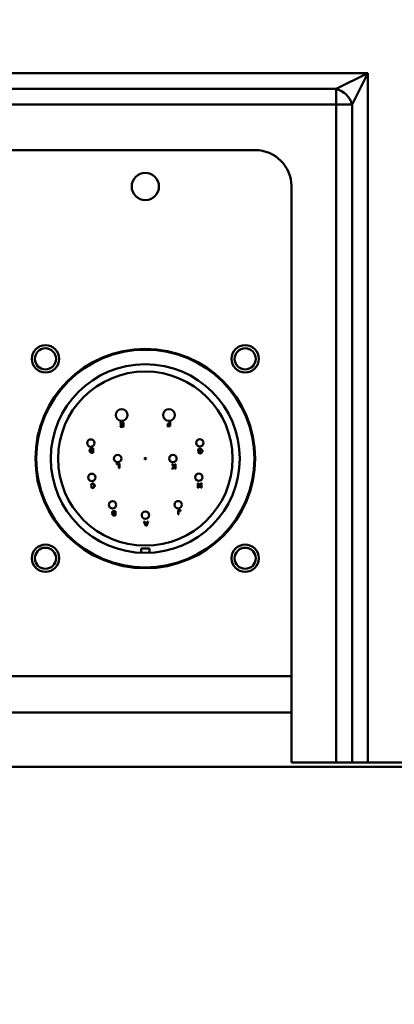
# Model space of a CAD drawing. Extents: x 1 to 450, y -8 to 139.
# Drawn here: x 342 to 344, y 39 to 46 of the extents above; entities that cross this region are included whole.
import ezdxf

# ---------------------------------------------------------------- set-up
doc = ezdxf.new("R2010")
doc.units = 0
doc.header["$LTSCALE"] = 11.111111
doc.header["$MEASUREMENT"] = 0
for name, color, linetype, lineweight in [('Dimensions(ANSI)', 7, 'Continuous', 25), ('Visible Edges(ANSI)', 7, 'Continuous', 50), ('Visible Tangent Edges(ANSI)', 7, 'Continuous', 50)]:
    doc.layers.add(name, color=color, linetype=linetype, lineweight=lineweight)
doc.styles.add('DEFAULT-ANSI~0', font='ARIAL.TTF')
doc.dimstyles.new('MY-DEFAULT-ANSI', dxfattribs={"dimscale": 11.111111, "dimtxt": 0.12, "dimasz": 0.098425, "dimexe": 0.125, "dimexo": 0.0625, "dimgap": 0.031496, "dimtad": 0, "dimtih": 1, "dimtoh": 1, "dimdec": 1, "dimrnd": 1e-08, "dimzin": 4, "dimdsep": 46, "dimtxsty": 'DEFAULT-ANSI~0', "dimcen": 0.09, "dimdle": 0.393701, "dimclrd": 250, "dimclre": 250, "dimclrt": 250, "dimadec": 0, "dimazin": 1, "dimtfac": 1, "dimtofl": 0, "dimtmove": 0, "dimatfit": 3, "dimfxl": 1, "dimtolj": 1, "dimtzin": 4, "dimlwd": 25, "dimlwe": 25, "dimarcsym": 0})

# ---------------------------------------------------------------- blocks, each defined once
blk = doc.blocks.new('*D62')
at = {"layer": 'Defpoints', "color": 0, "linetype": 'Continuous'}
for p in [(340.2767, 43.0747), (367.7267, 40.9807), (367.7267, 34.2352)]:
    blk.add_point(p, dxfattribs=at)
at = {"layer": 'Dimensions(ANSI)', "color": 7, "linetype": 'Continuous', "lineweight": 25}
for p, q in [((340.2767, 42.3803), (340.2767, 32.8463)), ((367.7267, 40.2863), (367.7267, 32.8463)), ((341.3703, 34.2352), (346.3976, 34.2352)), ((366.6331, 34.2352), (360.8347, 34.2352))]:
    blk.add_line(p, q, dxfattribs=at)
at = {"layer": 'Dimensions(ANSI)', "color": 7, "linetype": 'Continuous'}
for points in [[(341.3703, 34.4175), (341.3703, 34.053), (340.2767, 34.2352)], [(366.6331, 34.4175), (366.6331, 34.053), (367.7267, 34.2352)]]:
    blk.add_solid(points, dxfattribs=at)
at = {"layer": 'Dimensions(ANSI)', "color": 7, "linetype": 'Continuous', "lineweight": 25, "insert": (353.6162, 37.1705), "char_height": 1.333333, "attachment_point": 2, "style": 'DEFAULT-ANSI~0'}
blk.add_mtext('\\A1;(27.4)\\PTO CENTER OF\\PCONNECTIONS', dxfattribs=at)
blk = doc.blocks.new('*D59')
at = {"layer": 'Defpoints', "color": 0, "linetype": 'Continuous'}
for p in [(367.7267, 64.8525), (367.7267, 46.7939), (297.4495, 42.3891)]:
    blk.add_point(p, dxfattribs=at)
at = {"layer": 'Dimensions(ANSI)', "color": 7, "linetype": 'Continuous', "lineweight": 25}
for p, q in [((297.4495, 43.0835), (297.4495, 66.2414)), ((367.7267, 47.4883), (367.7267, 66.2414)), ((298.5431, 64.8525), (324.6183, 64.8525)), ((366.6331, 64.8525), (340.5579, 64.8525))]:
    blk.add_line(p, q, dxfattribs=at)
at = {"layer": 'Dimensions(ANSI)', "color": 7, "linetype": 'Continuous'}
for points in [[(298.5431, 65.0348), (298.5431, 64.6703), (297.4495, 64.8525)], [(366.6331, 65.0348), (366.6331, 64.6703), (367.7267, 64.8525)]]:
    blk.add_solid(points, dxfattribs=at)
at = {"layer": 'Dimensions(ANSI)', "color": 7, "linetype": 'Continuous', "lineweight": 25, "insert": (332.5881, 64.8525), "char_height": 1.333333, "attachment_point": 5, "style": 'DEFAULT-ANSI~0'}
blk.add_mtext('\\A1;(70.5 W/ D-TEC II)', dxfattribs=at)

msp = doc.modelspace()

# ---------------------------------------------------------------- linework, layer by layer
at = {"layer": 'Visible Edges(ANSI)'}
for p, q in [((337.3567, 45.2007), (343.3567, 45.2007)), ((343.6067, 44.9507), (343.6067, 40.9807)), ((342.4512, 43.3224), (342.4288, 43.3224)), ((342.4288, 43.3224), (342.4288, 43.3188)), ((342.4288, 43.3188), (342.4472, 43.3188)), ((342.4472, 43.2959), (342.4295, 43.2959)), ((342.4295, 43.2959), (342.4295, 43.2924)), ((342.4295, 43.2924), (342.4512, 43.2924)), ((342.4472, 43.3086), (342.4306, 43.3086)), ((342.4306, 43.3086), (342.4306, 43.3051)), ((342.4306, 43.3051), (342.4472, 43.3051)), ((342.4472, 43.3188), (342.4472, 43.3086)), ((342.4472, 43.3051), (342.4472, 43.2959)), ((342.4512, 43.2924), (342.4512, 43.3224)), ((342.7685, 43.3006), (342.7523, 43.3006)), ((342.7523, 43.3006), (342.7523, 43.297)), ((342.7523, 43.297), (342.7725, 43.297)), ((342.7685, 43.3134), (342.7545, 43.3134)), ((342.7545, 43.3134), (342.7545, 43.3099)), ((342.7545, 43.3099), (342.7685, 43.3099)), ((342.7725, 43.327), (342.7685, 43.327)), ((342.7685, 43.327), (342.7685, 43.3134)), ((342.7685, 43.3099), (342.7685, 43.3006)), ((342.7725, 43.297), (342.7725, 43.327)), ((342.2434, 43.1453), (342.2326, 43.1453)), ((342.2331, 43.1417), (342.2395, 43.1417)), ((342.2331, 43.1153), (342.2434, 43.1153)), ((342.2395, 43.1188), (342.2332, 43.1188)), ((342.2395, 43.1417), (342.2395, 43.1188)), ((342.2434, 43.1153), (342.2434, 43.1453)), ((342.9656, 43.1378), (342.9656, 43.1262)), ((342.9656, 43.1262), (342.979, 43.1262)), ((342.9699, 43.1206), (342.9661, 43.1195)), ((342.9697, 43.1299), (342.9697, 43.1357)), ((342.979, 43.1299), (342.9697, 43.1299)), ((342.979, 43.1262), (342.979, 43.1299)), ((342.4238, 43.0396), (342.4041, 43.0396)), ((342.4041, 43.0396), (342.4041, 43.0359)), ((342.4041, 43.0359), (342.4196, 43.0359)), ((342.4196, 43.0359), (342.4196, 43.0081)), ((342.4238, 43.0081), (342.4238, 43.0396)), ((342.789, 43.036), (342.7835, 43.036)), ((342.7835, 43.036), (342.7973, 43.0173)), ((342.7973, 43.0173), (342.7841, 43.0045)), ((342.8002, 43.0201), (342.789, 43.036)), ((342.7897, 43.0045), (342.8053, 43.0201)), ((342.8053, 43.0251), (342.8002, 43.0201)), ((342.8095, 43.036), (342.8053, 43.036)), ((342.8053, 43.036), (342.8053, 43.0251)), ((342.8053, 43.0201), (342.8053, 43.0045)), ((342.8095, 43.0045), (342.8095, 43.036)), ((342.4196, 43.0081), (342.4238, 43.0081)), ((342.7841, 43.0045), (342.7897, 43.0045)), ((342.8053, 43.0045), (342.8095, 43.0045)), ((342.2272, 42.8927), (342.2312, 42.8917)), ((342.2316, 42.8814), (342.2277, 42.8804)), ((342.9676, 42.9054), (342.9635, 42.9054)), ((342.9635, 42.9054), (342.9635, 42.8739)), ((342.9676, 42.8906), (342.9676, 42.9054)), ((342.984, 42.8906), (342.9676, 42.8906)), ((342.9676, 42.8739), (342.9676, 42.8869)), ((342.9676, 42.8869), (342.984, 42.8869)), ((342.9881, 42.9054), (342.984, 42.9054)), ((342.984, 42.9054), (342.984, 42.8906)), ((342.984, 42.8869), (342.984, 42.8739)), ((342.9881, 42.8739), (342.9881, 42.9054)), ((342.9635, 42.8739), (342.9676, 42.8739)), ((342.984, 42.8739), (342.9881, 42.8739)), ((342.3844, 42.7093), (342.3919, 42.7093)), ((342.3959, 42.7129), (342.3845, 42.7129)), ((342.3847, 42.6829), (342.3959, 42.6829)), ((342.3919, 42.699), (342.385, 42.699)), ((342.3855, 42.6955), (342.3919, 42.6955)), ((342.3919, 42.6864), (342.3859, 42.6864)), ((342.3919, 42.7093), (342.3919, 42.699)), ((342.3919, 42.6955), (342.3919, 42.6864)), ((342.3959, 42.6829), (342.3959, 42.7129)), ((342.8268, 42.7116), (342.8268, 42.6901)), ((342.8268, 42.6901), (342.831, 42.6901)), ((342.831, 42.6901), (342.831, 42.7118)), ((342.8403, 42.7122), (342.8441, 42.7127)), ((342.5968, 42.6406), (342.5923, 42.6406)), ((342.5923, 42.6406), (342.6045, 42.6106)), ((342.6003, 42.6315), (342.5968, 42.6406)), ((342.6129, 42.6315), (342.6003, 42.6315)), ((342.6047, 42.62), (342.6015, 42.6283)), ((342.6015, 42.6283), (342.6117, 42.6283)), ((342.6045, 42.6106), (342.6088, 42.6106)), ((342.6117, 42.6283), (342.6084, 42.6195)), ((342.6088, 42.6106), (342.6204, 42.6406)), ((342.6162, 42.6406), (342.6129, 42.6315)), ((342.6204, 42.6406), (342.6162, 42.6406)), ((342.5727, 42.4254), (342.5727, 42.4547)), ((342.5727, 42.4547), (342.6307, 42.4547)), ((342.6307, 42.4547), (342.6307, 42.4254)), ((343.6067, 41.3247), (337.1067, 41.3247)), ((334.2267, 40.9497), (366.9767, 40.9497)), ((343.9152, 40.9807), (343.6067, 40.9807)), ((344.0235, 40.9807), (343.9152, 40.9807)), ((344.0235, 40.9807), (344.1317, 40.9807)), ((367.0267, 40.9807), (344.1317, 40.9807))]:
    msp.add_line(p, q, dxfattribs=at)
at = {"layer": 'Visible Edges(ANSI)', "flags": 128}
for points in [[(342.2326, 43.1453), (342.2318, 43.1452), (342.2309, 43.1451), (342.2299, 43.1449), (342.2288, 43.1446), (342.2278, 43.1443), (342.2268, 43.1439), (342.2259, 43.1433), (342.225, 43.1427), (342.2241, 43.1421), (342.2234, 43.1414), (342.2226, 43.1406), (342.222, 43.1397), (342.2214, 43.1389), (342.2208, 43.138), (342.2204, 43.1371), (342.22, 43.1362), (342.2197, 43.1353), (342.2194, 43.1344), (342.2191, 43.1336), (342.219, 43.1329), (342.2188, 43.1321), (342.2187, 43.1314), (342.2187, 43.1307), (342.2186, 43.1301)], [(342.2186, 43.1301), (342.2186, 43.1296), (342.2187, 43.1291), (342.2187, 43.1285), (342.2188, 43.128), (342.2189, 43.1274), (342.219, 43.1269), (342.2192, 43.1263), (342.2193, 43.1257), (342.2195, 43.1251), (342.2196, 43.1245), (342.2198, 43.124), (342.22, 43.1234), (342.2203, 43.1228), (342.2205, 43.1223), (342.2207, 43.1217), (342.221, 43.1212), (342.2212, 43.1207), (342.2215, 43.1203), (342.2218, 43.1198), (342.222, 43.1194), (342.2223, 43.119), (342.2227, 43.1186), (342.223, 43.1182), (342.2234, 43.1178)], [(342.2227, 43.13), (342.2227, 43.1305), (342.2228, 43.1309), (342.2228, 43.1313), (342.2228, 43.1318), (342.2229, 43.1322), (342.223, 43.1327), (342.2231, 43.1331), (342.2232, 43.1336), (342.2233, 43.1341), (342.2234, 43.1345), (342.2235, 43.135), (342.2236, 43.1354), (342.2238, 43.1358), (342.2239, 43.1363), (342.2241, 43.1367), (342.2242, 43.1371), (342.2244, 43.1374), (342.2246, 43.1378), (342.2247, 43.1381), (342.2249, 43.1385), (342.2251, 43.1388), (342.2253, 43.1391), (342.2255, 43.1394), (342.2257, 43.1396)], [(342.228, 43.1194), (342.2277, 43.1196), (342.2274, 43.1198), (342.227, 43.12), (342.2267, 43.1204), (342.2263, 43.1207), (342.226, 43.1211), (342.2257, 43.1214), (342.2254, 43.1218), (342.2252, 43.1222), (342.2249, 43.1227), (342.2246, 43.1231), (342.2244, 43.1236), (342.2242, 43.1241), (342.2239, 43.1246), (342.2237, 43.1251), (342.2235, 43.1256), (342.2234, 43.1261), (342.2232, 43.1267), (342.2231, 43.1272), (342.2229, 43.1278), (342.2229, 43.1283), (342.2228, 43.1289), (342.2227, 43.1295), (342.2227, 43.13)], [(342.2234, 43.1178), (342.2235, 43.1177), (342.2237, 43.1176), (342.2238, 43.1175), (342.224, 43.1173), (342.2242, 43.1172), (342.2244, 43.1171), (342.2245, 43.117), (342.2247, 43.1169), (342.2249, 43.1168), (342.2251, 43.1167), (342.2252, 43.1166), (342.2254, 43.1165), (342.2256, 43.1164), (342.2258, 43.1163), (342.226, 43.1163), (342.2262, 43.1162), (342.2264, 43.1161), (342.2266, 43.116), (342.2268, 43.116), (342.227, 43.1159), (342.2272, 43.1159), (342.2274, 43.1158), (342.2276, 43.1157), (342.2278, 43.1157)], [(342.2257, 43.1396), (342.226, 43.1399), (342.2264, 43.1401), (342.2267, 43.1403), (342.227, 43.1404), (342.2273, 43.1406), (342.2276, 43.1407), (342.2278, 43.1408), (342.2281, 43.1409), (342.2284, 43.141), (342.2287, 43.1411), (342.229, 43.1411), (342.2293, 43.1412), (342.2296, 43.1413), (342.2299, 43.1414), (342.2302, 43.1414), (342.2305, 43.1415), (342.2308, 43.1415), (342.2311, 43.1416), (342.2315, 43.1416), (342.2318, 43.1417), (342.2321, 43.1417), (342.2324, 43.1417), (342.2327, 43.1417), (342.2331, 43.1417)], [(342.2278, 43.1157), (342.228, 43.1156), (342.2282, 43.1156), (342.2284, 43.1156), (342.2286, 43.1155), (342.2289, 43.1155), (342.2291, 43.1155), (342.2293, 43.1154), (342.2296, 43.1154), (342.2298, 43.1154), (342.23, 43.1154), (342.2302, 43.1154), (342.2304, 43.1153), (342.2307, 43.1153), (342.2309, 43.1153), (342.2311, 43.1153), (342.2313, 43.1153), (342.2316, 43.1153), (342.2318, 43.1153), (342.232, 43.1153), (342.2322, 43.1153), (342.2324, 43.1153), (342.2327, 43.1153), (342.2329, 43.1153), (342.2331, 43.1153)], [(342.2332, 43.1188), (342.2329, 43.1188), (342.2327, 43.1188), (342.2325, 43.1188), (342.2323, 43.1188), (342.2321, 43.1188), (342.2318, 43.1188), (342.2316, 43.1188), (342.2314, 43.1189), (342.2312, 43.1189), (342.2309, 43.1189), (342.2307, 43.1189), (342.2305, 43.1189), (342.2303, 43.1189), (342.2301, 43.119), (342.2298, 43.119), (342.2296, 43.119), (342.2294, 43.1191), (342.2292, 43.1191), (342.229, 43.1191), (342.2288, 43.1192), (342.2286, 43.1192), (342.2284, 43.1193), (342.2282, 43.1194), (342.228, 43.1194)], [(342.9787, 43.1427), (342.9782, 43.1427), (342.9777, 43.1427), (342.9772, 43.1426), (342.9767, 43.1425), (342.9761, 43.1424), (342.9755, 43.1423), (342.9749, 43.1421), (342.9743, 43.142), (342.9737, 43.1418), (342.9731, 43.1416), (342.9725, 43.1414), (342.9719, 43.1411), (342.9713, 43.1409), (342.9707, 43.1407), (342.9701, 43.1404), (342.9695, 43.1401), (342.969, 43.1399), (342.9684, 43.1396), (342.9679, 43.1393), (342.9674, 43.139), (342.9669, 43.1387), (342.9665, 43.1384), (342.966, 43.1381), (342.9656, 43.1378)], [(342.9661, 43.1195), (342.9663, 43.1189), (342.9665, 43.1183), (342.9668, 43.1177), (342.9672, 43.1171), (342.9676, 43.1165), (342.968, 43.1159), (342.9685, 43.1153), (342.9691, 43.1147), (342.9696, 43.1142), (342.9702, 43.1137), (342.9709, 43.1132), (342.9715, 43.1128), (342.9721, 43.1124), (342.9728, 43.112), (342.9735, 43.1116), (342.9741, 43.1113), (342.9748, 43.1111), (342.9754, 43.1108), (342.9761, 43.1106), (342.9767, 43.1105), (342.9773, 43.1103), (342.9779, 43.1102), (342.9785, 43.1102), (342.979, 43.1102)], [(342.9697, 43.1357), (342.9699, 43.1358), (342.9701, 43.136), (342.9703, 43.1362), (342.9706, 43.1363), (342.9709, 43.1365), (342.9712, 43.1366), (342.9715, 43.1368), (342.9719, 43.137), (342.9722, 43.1371), (342.9726, 43.1373), (342.973, 43.1375), (342.9734, 43.1376), (342.9738, 43.1378), (342.9742, 43.1379), (342.9747, 43.1381), (342.9751, 43.1382), (342.9755, 43.1384), (342.9759, 43.1385), (342.9763, 43.1386), (342.9768, 43.1387), (342.9773, 43.1388), (342.9778, 43.1389), (342.9784, 43.1389), (342.9789, 43.139)], [(342.979, 43.1137), (342.9786, 43.1138), (342.9781, 43.1138), (342.9777, 43.1139), (342.9772, 43.114), (342.9767, 43.1141), (342.9763, 43.1143), (342.9758, 43.1145), (342.9753, 43.1147), (342.9748, 43.115), (342.9743, 43.1152), (342.9739, 43.1155), (342.9735, 43.1158), (342.973, 43.1161), (342.9726, 43.1165), (342.9722, 43.1168), (342.9719, 43.1172), (342.9715, 43.1176), (342.9712, 43.118), (342.9709, 43.1184), (342.9706, 43.1188), (342.9704, 43.1193), (342.9702, 43.1197), (342.97, 43.1201), (342.9699, 43.1206)], [(342.9948, 43.1266), (342.9947, 43.1275), (342.9946, 43.1284), (342.9943, 43.1295), (342.994, 43.1305), (342.9935, 43.1315), (342.993, 43.1326), (342.9925, 43.1335), (342.9919, 43.1345), (342.9912, 43.1354), (342.9905, 43.1362), (342.9897, 43.1371), (342.9889, 43.1379), (342.9881, 43.1386), (342.9872, 43.1393), (342.9863, 43.14), (342.9854, 43.1406), (342.9845, 43.1411), (342.9836, 43.1415), (342.9827, 43.1419), (342.9818, 43.1422), (342.981, 43.1424), (342.9801, 43.1426), (342.9794, 43.1427), (342.9787, 43.1427)], [(342.9789, 43.139), (342.9795, 43.1389), (342.9802, 43.1388), (342.9809, 43.1387), (342.9816, 43.1384), (342.9823, 43.1381), (342.983, 43.1378), (342.9836, 43.1374), (342.9843, 43.137), (342.985, 43.1365), (342.9856, 43.1359), (342.9862, 43.1354), (342.9868, 43.1348), (342.9874, 43.1341), (342.9879, 43.1334), (342.9884, 43.1327), (342.9888, 43.132), (342.9892, 43.1313), (342.9895, 43.1306), (342.9898, 43.1298), (342.99, 43.1291), (342.9902, 43.1284), (342.9904, 43.1277), (342.9904, 43.127), (342.9905, 43.1263)], [(342.979, 43.1102), (342.9799, 43.1102), (342.9808, 43.1104), (342.9818, 43.1106), (342.9828, 43.1109), (342.9838, 43.1114), (342.9848, 43.1119), (342.9857, 43.1124), (342.9866, 43.113), (342.9875, 43.1137), (342.9883, 43.1144), (342.9892, 43.1152), (342.9899, 43.116), (342.9907, 43.1169), (342.9914, 43.1178), (342.992, 43.1187), (342.9926, 43.1197), (342.9931, 43.1206), (342.9935, 43.1216), (342.9939, 43.1225), (342.9942, 43.1234), (342.9945, 43.1243), (342.9946, 43.1251), (342.9947, 43.1259), (342.9948, 43.1266)], [(342.9893, 43.12), (342.9891, 43.1197), (342.9889, 43.1193), (342.9886, 43.1189), (342.9883, 43.1185), (342.9879, 43.1181), (342.9875, 43.1177), (342.9871, 43.1173), (342.9867, 43.1169), (342.9862, 43.1165), (342.9857, 43.1162), (342.9853, 43.1159), (342.9848, 43.1156), (342.9843, 43.1153), (342.9838, 43.115), (342.9833, 43.1148), (342.9828, 43.1146), (342.9822, 43.1144), (342.9817, 43.1142), (342.9812, 43.1141), (342.9807, 43.114), (342.9803, 43.1139), (342.9798, 43.1138), (342.9794, 43.1138), (342.979, 43.1137)], [(342.9905, 43.1263), (342.9905, 43.1261), (342.9904, 43.1258), (342.9904, 43.1255), (342.9904, 43.1253), (342.9904, 43.125), (342.9904, 43.1247), (342.9904, 43.1245), (342.9903, 43.1242), (342.9903, 43.1239), (342.9903, 43.1236), (342.9902, 43.1234), (342.9902, 43.1231), (342.9901, 43.1228), (342.9901, 43.1226), (342.99, 43.1223), (342.9899, 43.1221), (342.9899, 43.1218), (342.9898, 43.1215), (342.9897, 43.1213), (342.9896, 43.121), (342.9895, 43.1208), (342.9895, 43.1205), (342.9894, 43.1203), (342.9893, 43.12)], [(342.2396, 42.9027), (342.2389, 42.9027), (342.2382, 42.9026), (342.2375, 42.9024), (342.2368, 42.9022), (342.2361, 42.902), (342.2355, 42.9017), (342.2348, 42.9014), (342.2342, 42.901), (342.2336, 42.9006), (342.233, 42.9002), (342.2324, 42.8998), (342.2319, 42.8994), (342.2313, 42.8989), (342.2308, 42.8984), (342.2303, 42.8979), (342.2298, 42.8974), (342.2294, 42.8968), (342.229, 42.8963), (342.2286, 42.8957), (342.2282, 42.8952), (342.2279, 42.8946), (342.2276, 42.894), (342.2274, 42.8933), (342.2272, 42.8927)], [(342.2312, 42.8917), (342.2313, 42.8922), (342.2315, 42.8927), (342.2317, 42.8932), (342.2319, 42.8937), (342.2322, 42.8941), (342.2325, 42.8946), (342.2328, 42.895), (342.2331, 42.8954), (342.2335, 42.8958), (342.2338, 42.8962), (342.2342, 42.8966), (342.2346, 42.897), (342.235, 42.8973), (342.2355, 42.8976), (342.2359, 42.8979), (342.2363, 42.8982), (342.2368, 42.8984), (342.2372, 42.8987), (342.2377, 42.8988), (342.2381, 42.899), (342.2386, 42.8991), (342.239, 42.8992), (342.2395, 42.8993), (342.2399, 42.8993)], [(342.2396, 42.8751), (342.2392, 42.8751), (342.2387, 42.8752), (342.2383, 42.8753), (342.2379, 42.8754), (342.2374, 42.8756), (342.237, 42.8757), (342.2366, 42.8759), (342.2362, 42.8761), (342.2358, 42.8763), (342.2355, 42.8766), (342.2351, 42.8768), (342.2347, 42.8771), (342.2344, 42.8774), (342.2341, 42.8777), (342.2337, 42.878), (342.2334, 42.8784), (342.2331, 42.8787), (342.2329, 42.879), (342.2326, 42.8794), (342.2323, 42.8798), (342.2321, 42.8802), (342.2319, 42.8806), (342.2317, 42.881), (342.2316, 42.8814)], [(342.2395, 42.8717), (342.2403, 42.8718), (342.2411, 42.8719), (342.242, 42.8721), (342.2429, 42.8724), (342.2437, 42.8728), (342.2446, 42.8733), (342.2454, 42.8738), (342.2462, 42.8743), (342.247, 42.8749), (342.2478, 42.8756), (342.2485, 42.8763), (342.2493, 42.877), (342.2499, 42.8778), (342.2506, 42.8787), (342.2512, 42.8795), (342.2517, 42.8804), (342.2522, 42.8813), (342.2526, 42.8821), (342.2529, 42.883), (342.2532, 42.8839), (342.2534, 42.8847), (342.2536, 42.8855), (342.2537, 42.8863), (342.2537, 42.887)], [(342.2537, 42.887), (342.2537, 42.8878), (342.2536, 42.8886), (342.2534, 42.8895), (342.2531, 42.8905), (342.2528, 42.8914), (342.2524, 42.8924), (342.252, 42.8933), (342.2515, 42.8943), (342.251, 42.8951), (342.2504, 42.896), (342.2498, 42.8968), (342.2491, 42.8976), (342.2484, 42.8984), (342.2477, 42.8991), (342.2469, 42.8998), (342.2461, 42.9004), (342.2453, 42.901), (342.2444, 42.9014), (342.2436, 42.9018), (342.2428, 42.9022), (342.242, 42.9024), (342.2411, 42.9026), (342.2404, 42.9027), (342.2396, 42.9027)], [(342.2496, 42.887), (342.2496, 42.8864), (342.2495, 42.8858), (342.2494, 42.8851), (342.2492, 42.8844), (342.249, 42.8837), (342.2487, 42.8829), (342.2484, 42.8822), (342.248, 42.8815), (342.2476, 42.8808), (342.2472, 42.8801), (342.2468, 42.8795), (342.2463, 42.8789), (342.2458, 42.8783), (342.2452, 42.8778), (342.2447, 42.8773), (342.2441, 42.8768), (342.2435, 42.8764), (342.2429, 42.8761), (342.2424, 42.8758), (342.2418, 42.8755), (342.2412, 42.8754), (342.2407, 42.8752), (342.2401, 42.8751), (342.2396, 42.8751)], [(342.2399, 42.8993), (342.2405, 42.8993), (342.241, 42.8992), (342.2416, 42.899), (342.2422, 42.8988), (342.2428, 42.8985), (342.2433, 42.8982), (342.2439, 42.8978), (342.2444, 42.8974), (342.245, 42.8969), (342.2455, 42.8964), (342.246, 42.8958), (342.2465, 42.8952), (342.247, 42.8946), (342.2474, 42.8939), (342.2478, 42.8933), (342.2482, 42.8926), (342.2485, 42.8918), (342.2488, 42.8911), (342.2491, 42.8904), (342.2493, 42.8896), (342.2494, 42.8889), (342.2495, 42.8883), (342.2496, 42.8876), (342.2496, 42.887)], [(342.2277, 42.8804), (342.2279, 42.8799), (342.2281, 42.8794), (342.2284, 42.8788), (342.2287, 42.8783), (342.2291, 42.8778), (342.2295, 42.8773), (342.2299, 42.8767), (342.2304, 42.8762), (342.2309, 42.8758), (342.2314, 42.8753), (342.2319, 42.8749), (342.2324, 42.8745), (342.233, 42.8741), (342.2336, 42.8737), (342.2341, 42.8734), (342.2347, 42.8731), (342.2353, 42.8728), (342.2359, 42.8725), (342.2365, 42.8723), (342.2371, 42.8721), (342.2377, 42.8719), (342.2383, 42.8718), (342.2389, 42.8717), (342.2395, 42.8717)], [(342.3845, 42.7129), (342.3838, 42.7129), (342.3831, 42.7128), (342.3823, 42.7127), (342.3815, 42.7125), (342.3807, 42.7123), (342.3799, 42.712), (342.3791, 42.7117), (342.3784, 42.7113), (342.3776, 42.7109), (342.377, 42.7104), (342.3764, 42.71), (342.3758, 42.7095), (342.3754, 42.709), (342.375, 42.7085), (342.3746, 42.708), (342.3743, 42.7075), (342.3741, 42.7071), (342.3739, 42.7066), (342.3737, 42.7061), (342.3735, 42.7057), (342.3734, 42.7053), (342.3733, 42.7049), (342.3733, 42.7045), (342.3732, 42.7042)], [(342.3732, 42.7042), (342.3733, 42.7038), (342.3733, 42.7034), (342.3734, 42.703), (342.3735, 42.7026), (342.3737, 42.7022), (342.3739, 42.7018), (342.374, 42.7014), (342.3742, 42.7011), (342.3745, 42.7007), (342.3747, 42.7004), (342.3749, 42.7), (342.3752, 42.6997), (342.3754, 42.6994), (342.3757, 42.6991), (342.376, 42.6988), (342.3763, 42.6985), (342.3766, 42.6983), (342.3769, 42.698), (342.3772, 42.6978), (342.3775, 42.6976), (342.3779, 42.6974), (342.3782, 42.6972), (342.3786, 42.697), (342.3789, 42.6969)], [(342.3789, 42.6969), (342.3787, 42.6968), (342.3784, 42.6966), (342.3781, 42.6964), (342.3779, 42.6962), (342.3776, 42.696), (342.3774, 42.6958), (342.3771, 42.6955), (342.3769, 42.6952), (342.3767, 42.695), (342.3764, 42.6947), (342.3762, 42.6944), (342.376, 42.6941), (342.3758, 42.6938), (342.3757, 42.6935), (342.3755, 42.6932), (342.3754, 42.6929), (342.3752, 42.6926), (342.3751, 42.6923), (342.375, 42.692), (342.3749, 42.6917), (342.3748, 42.6915), (342.3748, 42.6912), (342.3747, 42.6909), (342.3747, 42.6906)], [(342.3747, 42.6906), (342.3747, 42.6902), (342.3748, 42.6897), (342.375, 42.6893), (342.3752, 42.6888), (342.3754, 42.6883), (342.3756, 42.6879), (342.3759, 42.6875), (342.3763, 42.687), (342.3767, 42.6866), (342.3771, 42.6861), (342.3775, 42.6857), (342.378, 42.6853), (342.3785, 42.685), (342.379, 42.6846), (342.3795, 42.6843), (342.3801, 42.684), (342.3807, 42.6837), (342.3812, 42.6835), (342.3818, 42.6833), (342.3824, 42.6832), (342.383, 42.683), (342.3836, 42.6829), (342.3841, 42.6829), (342.3847, 42.6829)], [(342.3773, 42.7042), (342.3774, 42.7045), (342.3774, 42.7047), (342.3775, 42.705), (342.3776, 42.7053), (342.3777, 42.7056), (342.3778, 42.7058), (342.3779, 42.7061), (342.3781, 42.7064), (342.3782, 42.7066), (342.3784, 42.7069), (342.3786, 42.7071), (342.3788, 42.7074), (342.379, 42.7076), (342.3793, 42.7078), (342.3795, 42.7081), (342.3797, 42.7083), (342.38, 42.7084), (342.3803, 42.7086), (342.3805, 42.7088), (342.3808, 42.7089), (342.381, 42.709), (342.3813, 42.7091), (342.3815, 42.7091), (342.3818, 42.7092)], [(342.385, 42.699), (342.3845, 42.699), (342.384, 42.6991), (342.3836, 42.6991), (342.3831, 42.6992), (342.3826, 42.6993), (342.3822, 42.6994), (342.3817, 42.6996), (342.3813, 42.6997), (342.3808, 42.6999), (342.3804, 42.7001), (342.38, 42.7004), (342.3796, 42.7006), (342.3792, 42.7009), (342.3789, 42.7012), (342.3786, 42.7015), (342.3783, 42.7018), (342.3781, 42.7021), (342.3779, 42.7024), (342.3777, 42.7027), (342.3776, 42.703), (342.3775, 42.7033), (342.3774, 42.7036), (342.3774, 42.7039), (342.3773, 42.7042)], [(342.3786, 42.691), (342.3786, 42.6912), (342.3787, 42.6914), (342.3787, 42.6916), (342.3787, 42.6919), (342.3788, 42.6921), (342.3789, 42.6923), (342.379, 42.6925), (342.3791, 42.6927), (342.3792, 42.6929), (342.3793, 42.6931), (342.3794, 42.6933), (342.3796, 42.6935), (342.3797, 42.6937), (342.3799, 42.6939), (342.38, 42.694), (342.3802, 42.6942), (342.3804, 42.6944), (342.3805, 42.6945), (342.3807, 42.6946), (342.3809, 42.6948), (342.3811, 42.6949), (342.3813, 42.695), (342.3815, 42.6951), (342.3817, 42.6951)], [(342.3859, 42.6864), (342.3855, 42.6864), (342.385, 42.6865), (342.3845, 42.6865), (342.3841, 42.6865), (342.3836, 42.6866), (342.3832, 42.6867), (342.3827, 42.6868), (342.3823, 42.687), (342.3818, 42.6871), (342.3814, 42.6873), (342.381, 42.6876), (342.3806, 42.6878), (342.3803, 42.6881), (342.38, 42.6883), (342.3797, 42.6886), (342.3795, 42.6889), (342.3793, 42.6892), (342.3791, 42.6894), (342.3789, 42.6897), (342.3788, 42.69), (342.3787, 42.6903), (342.3787, 42.6905), (342.3786, 42.6908), (342.3786, 42.691)], [(342.3817, 42.6951), (342.3818, 42.6952), (342.3819, 42.6952), (342.3821, 42.6952), (342.3822, 42.6953), (342.3824, 42.6953), (342.3825, 42.6953), (342.3827, 42.6953), (342.3828, 42.6954), (342.383, 42.6954), (342.3832, 42.6954), (342.3833, 42.6954), (342.3835, 42.6954), (342.3836, 42.6954), (342.3838, 42.6954), (342.384, 42.6954), (342.3841, 42.6955), (342.3843, 42.6955), (342.3845, 42.6955), (342.3846, 42.6955), (342.3848, 42.6955), (342.385, 42.6955), (342.3851, 42.6955), (342.3853, 42.6955), (342.3855, 42.6955)], [(342.3818, 42.7092), (342.3819, 42.7092), (342.382, 42.7092), (342.3821, 42.7092), (342.3822, 42.7093), (342.3823, 42.7093), (342.3825, 42.7093), (342.3826, 42.7093), (342.3827, 42.7093), (342.3828, 42.7093), (342.3829, 42.7093), (342.383, 42.7093), (342.3831, 42.7093), (342.3832, 42.7093), (342.3833, 42.7093), (342.3835, 42.7093), (342.3836, 42.7093), (342.3837, 42.7093), (342.3838, 42.7093), (342.3839, 42.7093), (342.384, 42.7093), (342.3841, 42.7093), (342.3842, 42.7093), (342.3843, 42.7093), (342.3844, 42.7093)], [(342.8356, 42.7222), (342.8351, 42.7221), (342.8345, 42.722), (342.834, 42.7219), (342.8334, 42.7217), (342.8329, 42.7215), (342.8324, 42.7212), (342.8319, 42.721), (342.8314, 42.7206), (342.8309, 42.7202), (342.8304, 42.7198), (342.8299, 42.7194), (342.8295, 42.7189), (342.8291, 42.7184), (342.8287, 42.7178), (342.8283, 42.7173), (342.828, 42.7167), (342.8277, 42.7161), (342.8275, 42.7155), (342.8273, 42.7149), (342.8271, 42.7142), (342.827, 42.7136), (342.8269, 42.7129), (342.8268, 42.7123), (342.8268, 42.7116)], [(342.831, 42.7118), (342.831, 42.7123), (342.831, 42.7127), (342.831, 42.7131), (342.8311, 42.7135), (342.8312, 42.714), (342.8313, 42.7144), (342.8314, 42.7148), (342.8316, 42.7152), (342.8318, 42.7156), (342.832, 42.7159), (342.8322, 42.7163), (342.8324, 42.7166), (342.8327, 42.7169), (342.833, 42.7172), (342.8332, 42.7174), (342.8335, 42.7176), (342.8338, 42.7178), (342.8341, 42.718), (342.8344, 42.7181), (342.8346, 42.7183), (342.8349, 42.7183), (342.8352, 42.7184), (342.8354, 42.7184), (342.8357, 42.7184)], [(342.8441, 42.7127), (342.8441, 42.7133), (342.844, 42.7139), (342.844, 42.7144), (342.8438, 42.715), (342.8436, 42.7156), (342.8434, 42.7161), (342.8432, 42.7166), (342.8429, 42.7171), (342.8427, 42.7176), (342.8423, 42.7181), (342.842, 42.7186), (342.8416, 42.719), (342.8412, 42.7195), (342.8408, 42.7199), (342.8404, 42.7203), (342.8399, 42.7206), (342.8394, 42.7209), (342.8389, 42.7212), (342.8384, 42.7215), (342.8379, 42.7217), (342.8373, 42.7219), (342.8368, 42.7221), (342.8362, 42.7221), (342.8356, 42.7222)], [(342.8357, 42.7184), (342.836, 42.7184), (342.8363, 42.7184), (342.8366, 42.7183), (342.8369, 42.7182), (342.8372, 42.718), (342.8375, 42.7179), (342.8377, 42.7177), (342.838, 42.7175), (342.8382, 42.7173), (342.8384, 42.717), (342.8387, 42.7168), (342.8389, 42.7165), (342.8391, 42.7162), (342.8393, 42.7159), (342.8394, 42.7156), (342.8396, 42.7153), (342.8398, 42.715), (342.8399, 42.7146), (342.84, 42.7142), (342.8401, 42.7138), (342.8402, 42.7134), (342.8403, 42.713), (342.8403, 42.7126), (342.8403, 42.7122)], [(342.6068, 42.6137), (342.6067, 42.614), (342.6066, 42.6143), (342.6066, 42.6145), (342.6065, 42.6148), (342.6064, 42.615), (342.6063, 42.6153), (342.6062, 42.6156), (342.6061, 42.6158), (342.606, 42.6161), (342.606, 42.6164), (342.6059, 42.6166), (342.6058, 42.6169), (342.6057, 42.6171), (342.6056, 42.6174), (342.6055, 42.6176), (342.6054, 42.6179), (342.6053, 42.6182), (342.6052, 42.6184), (342.6052, 42.6187), (342.6051, 42.6189), (342.605, 42.6192), (342.6049, 42.6194), (342.6048, 42.6197), (342.6047, 42.62)], [(342.6084, 42.6195), (342.6083, 42.6192), (342.6082, 42.619), (342.6082, 42.6188), (342.6081, 42.6185), (342.608, 42.6183), (342.6079, 42.6181), (342.6079, 42.6178), (342.6078, 42.6176), (342.6077, 42.6173), (342.6076, 42.6171), (342.6076, 42.6169), (342.6075, 42.6166), (342.6074, 42.6164), (342.6074, 42.6162), (342.6073, 42.6159), (342.6072, 42.6157), (342.6072, 42.6154), (342.6071, 42.6152), (342.6071, 42.6149), (342.607, 42.6147), (342.6069, 42.6145), (342.6069, 42.6142), (342.6068, 42.614), (342.6068, 42.6137)]]:
    msp.add_lwpolyline(points, dxfattribs=at)
at = {"layer": 'Visible Edges(ANSI)'}
for centre, radius in [((342.6017, 44.9497), 0.0938), ((341.9147, 43.7617), 0.0938), ((341.9147, 43.7617), 0.0728), ((343.2887, 43.7617), 0.0938), ((343.2887, 43.7617), 0.0728), ((342.6017, 43.0747), 0.7559), ((342.6017, 43.0747), 0.75), ((342.6017, 43.0747), 0.65), ((342.6017, 43.0747), 0.6), ((342.4392, 43.3747), 0.0405), ((342.7642, 43.3747), 0.0405), ((342.2264, 43.1817), 0.0255), ((342.9766, 43.1829), 0.0255), ((342.4117, 43.0747), 0.0255), ((342.7917, 43.0747), 0.0255), ((342.6017, 43.0747), 0.005), ((342.2337, 42.9449), 0.0255), ((342.9701, 42.9461), 0.0255), ((342.3765, 42.756), 0.0255), ((342.8279, 42.7567), 0.0255), ((342.6023, 42.6845), 0.0255), ((341.9147, 42.3877), 0.0938), ((343.2887, 42.3877), 0.0938), ((341.9147, 42.3877), 0.0728), ((343.2887, 42.3877), 0.0728)]:
    msp.add_circle(centre, radius, dxfattribs=at)
msp.add_arc((343.3567, 44.9507), 0.25, 0, 90, dxfattribs=at)
at = {"layer": 'Visible Tangent Edges(ANSI)'}
for p, q in [((344.1317, 45.7307), (336.5817, 45.7307)), ((344.1317, 45.7307), (343.9152, 45.6225)), ((344.0235, 45.5142), (344.1317, 45.7307)), ((344.1317, 40.9807), (344.1317, 45.7307)), ((343.9152, 45.6225), (336.7982, 45.6225)), ((343.9152, 45.5142), (343.9152, 45.6225)), ((336.7982, 45.5142), (343.9152, 45.5142)), ((343.9152, 45.5142), (343.9152, 40.9807)), ((344.0235, 45.5142), (343.9152, 45.5142)), ((344.0235, 40.9807), (344.0235, 45.5142)), ((337.1067, 41.5747), (343.6067, 41.5747))]:
    msp.add_line(p, q, dxfattribs=at)
msp.add_ellipse((343.9152, 45.5142), major_axis=(-0.0884, 0.0884), ratio=0.774597, start_param=4.053331, end_param=5.371447, dxfattribs=at)

# ---------------------------------------------------------------- dimensions: what is measured, and where the dimension line sits
at = {"layer": 'Dimensions(ANSI)', "color": 7, "linetype": 'Continuous', "lineweight": 25}
dim = msp.add_linear_dim(base=(367.7267, 64.8525), p1=(297.4495, 42.3891), p2=(367.7267, 46.7939), text='(70.5 W/ D-TEC II)', dimstyle='MY-DEFAULT-ANSI', override={"dimclrd": 7, "dimclre": 7, "dimclrt": 7}, dxfattribs=at)
dim.commit()
dim.dimension.update_dxf_attribs({"geometry": '*D59', "text_midpoint": (332.5881, 64.8525), "dimtype": 160})
dim = msp.add_linear_dim(base=(367.7267072006, 34.2352215565), p1=(340.2767072006, 43.074709317), p2=(367.7267072006, 40.980709317), angle=180, text='(<>)\\PTO CENTER OF\\PCONNECTIONS', dimstyle='MY-DEFAULT-ANSI', override={"dimclrd": 7, "dimclre": 7, "dimclrt": 7}, dxfattribs=at)
dim.commit()
dim.dimension.update_dxf_attribs({"geometry": '*D62', "text_midpoint": (353.6161577559, 34.2352215565), "dimtype": 160})

doc.saveas('drawing.dxf')
